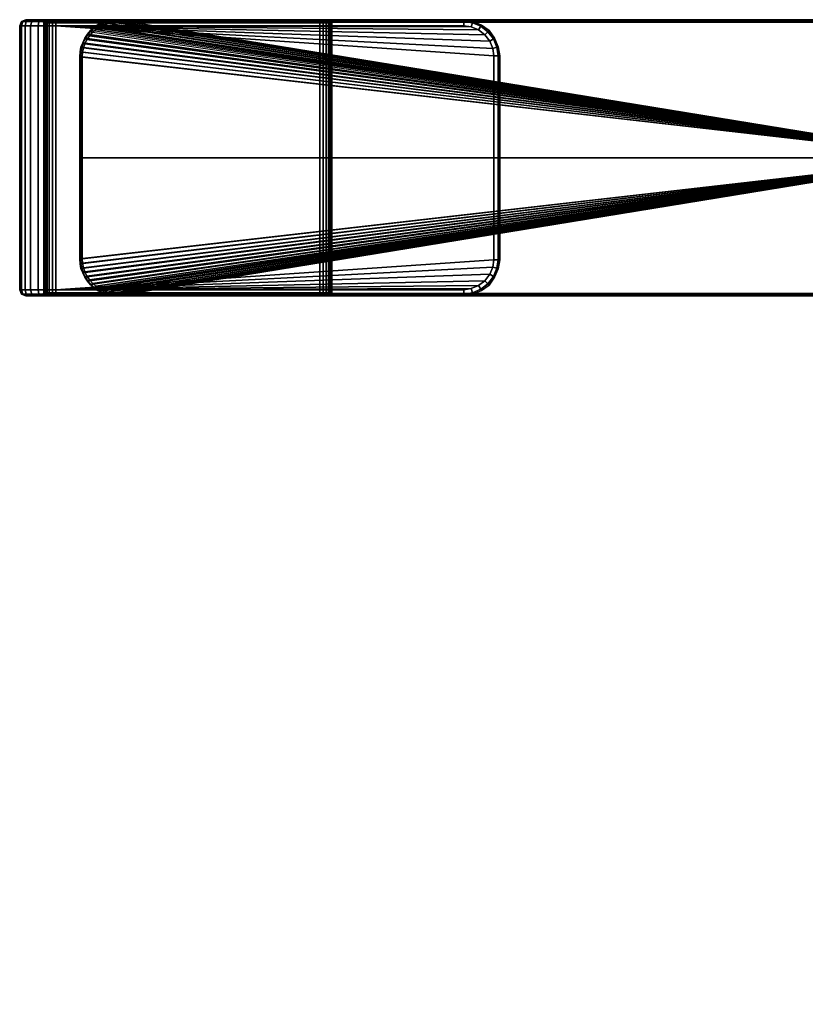
# Model space of a CAD drawing. Extents: x 0 to 314, y 1 to 200.
# Drawn here: x 0 to 131, y 16 to 180 of the extents above; entities that cross this region are included whole.
import ezdxf

# ---------------------------------------------------------------- set-up
doc = ezdxf.new("R2010")
doc.units = 0
doc.header["$MEASUREMENT"] = 0
doc.linetypes.add('SOLIDLINE', pattern=[0])
doc.layers.add('HG_ARMATUR', color=252, linetype='SOLIDLINE')

msp = doc.modelspace()

# ---------------------------------------------------------------- meshes
at = {"layer": 'HG_ARMATUR', "color": 252}
mesh = msp.add_polyface(dxfattribs=at)
corners = [(1, 180, 41), (1.2, 180, 42.2), (3.57405, 180, 41.6512), (3.5, 180, 41), (1.7, 180, 43.4), (3.81686, 180, 42.2404), (2.5, 180, 44.5), (4.23311, 180, 42.769), (0, 179, 41), (0.3, 179, 42.5), (0.5, 179.7, 42.4), (0.3, 179.7, 41), (0.9, 179, 43.9), (1.1, 179.7, 43.8), (1.8, 179, 45.2), (2, 179.7, 45), (4.71005, 180, 43.1676), (3.6, 180, 45.3), (3.2, 179.7, 45.9), (3.1, 179, 46.1), (4.06834, 179.5, 41.5039), (4, 179.5, 41), (4, 179.5, 27), (3.5, 180, 27), (1, 180, 27), (0.3, 179.7, 27), (0, 179, 27), (3.5, 180, 13), (1, 180, 13), (4, 179.5, 13), (0.3, 179.7, 13), (0, 179, 13), (4.06834, 179.5, 12.4961), (3.57405, 180, 12.3488), (1.2, 180, 11.8), (0.5, 179.7, 11.6), (0.3, 179, 11.5), (1.1, 179.7, 10.2), (2, 179.7, 9), (1.8, 179, 8.8), (0.9, 179, 10.1), (3.6, 180, 8.7), (2.5, 180, 9.5), (4.23311, 180, 11.231), (4.71005, 180, 10.8324), (3.2, 179.7, 8.1), (3.1, 179, 7.9), (3.81686, 180, 11.7596), (1.7, 180, 10.6)]
mesh.append_faces([[corners[k] for k in face] for face in [(0, 1, 2, 3), (1, 4, 5, 2), (4, 6, 7, 5), (8, 9, 10, 11), (9, 12, 13, 10), (12, 14, 15, 13), (11, 10, 1, 0), (10, 13, 4, 1), (13, 15, 6, 4), (16, 7, 6, 17), (18, 15, 14, 19), (17, 6, 15, 18), (3, 2, 20, 21), (22, 23, 3, 21), (23, 24, 0, 3), (24, 25, 11, 0), (25, 26, 8, 11), (27, 28, 24, 23), (29, 27, 23, 22), (30, 31, 26, 25), (28, 30, 25, 24), (29, 32, 33, 27), (28, 34, 35, 30), (30, 35, 36, 31), (27, 33, 34, 28), (37, 38, 39, 40), (41, 42, 43, 44), (45, 38, 42, 41), (46, 39, 38, 45), (33, 47, 48, 34), (47, 43, 42, 48), (34, 48, 37, 35), (35, 37, 40, 36), (48, 42, 38, 37)]])
mesh = msp.add_polyface(dxfattribs=at)
corners = [(12.4294, 135.276), (11.8118, 135.812), (11.8118, 135.812, 6.5), (12.4294, 135.276, 6.5), (13.0882, 134.824, 6.5), (12.4706, 135.359, 6.85), (13.1294, 134.906, 6.85), (11.8941, 135.894, 6.85), (12.6765, 135.606, 7), (13.2941, 135.194, 7), (12.1, 136.1, 7), (10, 157), (10, 140.176), (10, 140.176, 6.5), (10, 157, 6.5), (10.0824, 139.353), (10.0824, 139.353, 6.5), (10.2059, 138.571), (10.2059, 138.571, 6.5), (10.4941, 137.829), (10.4941, 137.829, 6.5), (10.8235, 137.088), (10.8235, 137.088, 6.5), (11.2765, 136.429), (11.2765, 136.429, 6.5), (10.1235, 140.176, 6.85), (10.1235, 157, 6.85), (10.1647, 139.353, 6.85), (10.3294, 138.612, 6.85), (10.5765, 137.829, 6.85), (10.9059, 137.129, 6.85), (11.3588, 136.471, 6.85), (10.4118, 140.176, 7), (10.4118, 157, 7), (10.4529, 139.435, 7), (10.6176, 138.694, 7), (10.8647, 137.994, 7), (11.1941, 137.294, 7), (11.6059, 136.676, 7), (6, 179, 47), (4.5, 179, 46.7), (4.5, 135, 46.7), (6, 135, 47), (3.1, 179, 46.1), (3.1, 135, 46.1), (1.8, 179, 45.2), (1.8, 135, 45.2), (0.9, 179, 43.9), (0.9, 135, 43.9), (0.3, 179, 42.5), (0.3, 135, 42.5), (0, 179, 41), (0, 135, 41), (0, 135, 27), (0, 179, 27), (4, 179.5, 27), (4, 179.5, 41), (4, 134.5, 41), (4, 134.5, 27)]
mesh.append_faces([[corners[k] for k in face] for face in [(0, 1, 2, 3), (4, 3, 5, 6), (3, 2, 7, 5), (6, 5, 8, 9), (5, 7, 10, 8), (11, 12, 13, 14), (12, 15, 16, 13), (15, 17, 18, 16), (17, 19, 20, 18), (19, 21, 22, 20), (21, 23, 24, 22), (23, 1, 2, 24), (14, 13, 25, 26), (13, 16, 27, 25), (16, 18, 28, 27), (18, 20, 29, 28), (20, 22, 30, 29), (22, 24, 31, 30), (24, 2, 7, 31), (26, 25, 32, 33), (25, 27, 34, 32), (27, 28, 35, 34), (28, 29, 36, 35), (29, 30, 37, 36), (30, 31, 38, 37), (31, 7, 10, 38), (39, 40, 41, 42), (40, 43, 44, 41), (43, 45, 46, 44), (45, 47, 48, 46), (47, 49, 50, 48), (49, 51, 52, 50), (53, 52, 51, 54), (55, 56, 57, 58)]])
mesh = msp.add_polyface(dxfattribs=at)
corners = [(4, 179.5, 41), (4.06834, 179.5, 41.5039), (4.06834, 134.5, 41.5039), (4, 134.5, 41), (4.26779, 179.5, 41.9891), (4.26779, 134.5, 41.9891), (4.57998, 179.5, 42.3964), (4.57998, 134.5, 42.3964), (4.92685, 179.5, 42.7084), (4.92685, 134.5, 42.7084), (5.43849, 179.5, 42.925), (5.43849, 134.5, 42.925), (6, 179.5, 43), (6, 134.5, 43), (0.3, 135, 11.5), (0, 135, 13), (0, 179, 13), (0.3, 179, 11.5), (0.9, 135, 10.1), (0.9, 179, 10.1), (1.8, 135, 8.8), (1.8, 179, 8.8), (3.1, 135, 7.9), (3.1, 179, 7.9), (4.5, 135, 7.3), (4.5, 179, 7.3), (6, 135, 7), (6, 179, 7), (4, 134.5, 27), (4, 134.5, 13), (4, 179.5, 13), (4, 179.5, 27), (4.06834, 134.5, 12.4961), (4.06834, 179.5, 12.4961), (4.26779, 134.5, 12.0109), (4.26779, 179.5, 12.0109), (4.57998, 134.5, 11.6036), (4.57998, 179.5, 11.6036), (4.92685, 134.5, 11.2916), (4.92685, 179.5, 11.2916), (5.43849, 134.5, 11.075), (5.43849, 179.5, 11.075), (6, 134.5, 11), (6, 179.5, 11), (0, 179, 27), (0, 135, 27), (10, 157), (10, 173.824), (10, 173.824, 6.5), (10, 157, 6.5), (10.0824, 174.647), (10.0824, 174.647, 6.5), (10.2059, 175.429), (10.2059, 175.429, 6.5), (10.4941, 176.171), (10.4941, 176.171, 6.5), (10.1235, 173.824, 6.85), (10.1235, 157, 6.85), (10.1647, 174.647, 6.85), (10.3294, 175.388, 6.85), (10.5765, 176.171, 6.85), (10.8235, 176.912, 6.5), (10.9059, 176.871, 6.85), (10.4118, 173.824, 7), (10.4118, 157, 7), (10.4529, 174.565, 7), (10.6176, 175.306, 7), (10.8647, 176.006, 7), (11.1941, 176.706, 7)]
mesh.append_faces([[corners[k] for k in face] for face in [(0, 1, 2, 3), (1, 4, 5, 2), (4, 6, 7, 5), (6, 8, 9, 7), (8, 10, 11, 9), (10, 12, 13, 11), (14, 15, 16, 17), (18, 14, 17, 19), (20, 18, 19, 21), (22, 20, 21, 23), (24, 22, 23, 25), (26, 24, 25, 27), (28, 29, 30, 31), (29, 32, 33, 30), (32, 34, 35, 33), (34, 36, 37, 35), (36, 38, 39, 37), (38, 40, 41, 39), (40, 42, 43, 41), (44, 16, 15, 45), (46, 47, 48, 49), (47, 50, 51, 48), (50, 52, 53, 51), (52, 54, 55, 53), (49, 48, 56, 57), (48, 51, 58, 56), (51, 53, 59, 58), (53, 55, 60, 59), (55, 61, 62, 60), (57, 56, 63, 64), (56, 58, 65, 63), (58, 59, 66, 65), (59, 60, 67, 66), (60, 62, 68, 67)]])
mesh = msp.add_polyface(dxfattribs=at)
corners = [(6, 179.5, 43), (5.43849, 179.5, 42.925), (5.35177, 180, 43.4189), (6, 180, 43.5), (4.92685, 179.5, 42.7084), (4.71005, 180, 43.1676), (4.57998, 179.5, 42.3964), (4.23311, 180, 42.769), (4.8, 180, 45.8), (6, 180, 46), (3.6, 180, 45.3), (6, 179.7, 46.7), (4.6, 179.7, 46.5), (4.5, 179, 46.7), (6, 179, 47), (3.2, 179.7, 45.9), (3.1, 179, 46.1), (3.57405, 180, 41.6512), (3.81686, 180, 42.2404), (4.26779, 179.5, 41.9891), (4.06834, 179.5, 41.5039), (4.8, 180, 8.2), (3.6, 180, 8.7), (4.71005, 180, 10.8324), (5.35177, 180, 10.5811), (6, 180, 8), (6, 180, 10.5), (4.5, 179, 7.3), (3.1, 179, 7.9), (3.2, 179.7, 8.1), (4.6, 179.7, 7.5), (6, 179, 7), (6, 179.7, 7.3), (4.92685, 179.5, 11.2916), (5.43849, 179.5, 11.075), (6, 179.5, 11), (4.23311, 180, 11.231), (4.57998, 179.5, 11.6036), (4.06834, 179.5, 12.4961), (4.26779, 179.5, 12.0109), (3.81686, 180, 11.7596), (3.57405, 180, 12.3488), (13.0882, 179.176), (12.4294, 178.724), (12.4294, 178.724, 6.5), (13.0882, 179.176, 6.5), (11.8118, 178.188), (11.8118, 178.188, 6.5), (12.4706, 178.641, 6.85), (13.1294, 179.094, 6.85), (11.8941, 178.106, 6.85), (12.6765, 178.394, 7), (13.2941, 178.806, 7), (12.1, 177.9, 7), (10.4941, 176.171), (10.8235, 176.912), (10.8235, 176.912, 6.5), (10.4941, 176.171, 6.5), (11.2765, 177.571), (11.2765, 177.571, 6.5), (11.3588, 177.529, 6.85), (10.9059, 176.871, 6.85), (11.6059, 177.324, 7), (11.1941, 176.706, 7)]
mesh.append_faces([[corners[k] for k in face] for face in [(0, 1, 2, 3), (1, 4, 5, 2), (4, 6, 7, 5), (3, 2, 8, 9), (2, 5, 10, 8), (11, 12, 13, 14), (12, 15, 16, 13), (9, 8, 12, 11), (8, 10, 15, 12), (17, 18, 19, 20), (18, 7, 6, 19), (21, 22, 23, 24), (25, 21, 24, 26), (27, 28, 29, 30), (31, 27, 30, 32), (32, 30, 21, 25), (30, 29, 22, 21), (24, 23, 33, 34), (26, 24, 34, 35), (23, 36, 37, 33), (38, 39, 40, 41), (39, 37, 36, 40), (42, 43, 44, 45), (43, 46, 47, 44), (45, 44, 48, 49), (44, 47, 50, 48), (49, 48, 51, 52), (48, 50, 53, 51), (54, 55, 56, 57), (55, 58, 59, 56), (58, 46, 47, 59), (56, 59, 60, 61), (59, 47, 50, 60), (61, 60, 62, 63), (60, 50, 53, 62)]])
mesh = msp.add_polyface(dxfattribs=at)
corners = [(6, 180, 46), (6, 179.7, 46.7), (74, 179.7, 46.7), (74, 180, 46), (6, 179, 47), (74, 179, 47), (50, 180, 43.5), (6, 180, 43.5), (52, 179.5, 41), (52.5, 180, 41), (52.5, 180, 27), (52, 179.5, 27), (51.9317, 179.5, 41.5039), (51.7322, 179.5, 41.9891), (52.1831, 180, 42.2404), (52.426, 180, 41.6512), (50.6482, 180, 43.4189), (50.5615, 179.5, 42.925), (50, 179.5, 43), (51.2899, 180, 43.1676), (51.0732, 179.5, 42.7084), (51.7669, 180, 42.769), (51.42, 179.5, 42.3964), (6, 179.5, 43), (50, 179.5, 11), (50, 180, 10.5), (6, 180, 10.5), (6, 179.5, 11), (74, 180, 8), (6, 180, 8), (74, 179.7, 7.3), (74, 179, 7), (6, 179, 7), (6, 179.7, 7.3), (52.5, 180, 13), (52, 179.5, 13), (52.426, 180, 12.3488), (51.9317, 179.5, 12.4961), (50.5615, 179.5, 11.075), (50.6482, 180, 10.5811), (51.0732, 179.5, 11.2916), (51.2899, 180, 10.8324), (51.42, 179.5, 11.6036), (51.7669, 180, 11.231), (52.1831, 180, 11.7596), (51.7322, 179.5, 12.0109), (16.1765, 180, 6.5), (15.3529, 179.918, 6.5), (15.3529, 179.918), (16.1765, 180), (14.5706, 179.794), (14.5706, 179.794, 6.5), (13.8294, 179.506), (13.8294, 179.506, 6.5), (13.0882, 179.176), (13.0882, 179.176, 6.5), (16.1765, 179.876, 6.85), (15.3529, 179.835, 6.85), (14.6118, 179.671, 6.85), (13.8294, 179.424, 6.85), (13.1294, 179.094, 6.85), (16.1765, 179.588, 7), (15.4353, 179.547, 7), (14.6941, 179.382, 7), (13.9941, 179.135, 7), (13.2941, 178.806, 7)]
mesh.append_faces([[corners[k] for k in face] for face in [(0, 1, 2, 3), (1, 4, 5, 2), (6, 7, 0, 3), (8, 9, 10, 11), (12, 13, 14, 15), (8, 12, 15, 9), (6, 16, 17, 18), (16, 19, 20, 17), (19, 21, 22, 20), (13, 22, 21, 14), (23, 7, 6, 18), (24, 25, 26, 27), (28, 29, 26, 25), (30, 31, 32, 33), (28, 30, 33, 29), (11, 10, 34, 35), (34, 36, 37, 35), (24, 38, 39, 25), (38, 40, 41, 39), (40, 42, 43, 41), (44, 43, 42, 45), (36, 44, 45, 37), (46, 47, 48, 49), (48, 50, 51, 47), (50, 52, 53, 51), (52, 54, 55, 53), (56, 57, 47, 46), (47, 51, 58, 57), (51, 53, 59, 58), (53, 55, 60, 59), (61, 62, 57, 56), (57, 58, 63, 62), (58, 59, 64, 63), (59, 60, 65, 64)]])
mesh = msp.add_polyface(dxfattribs=at)
corners = [(6, 179, 47), (75.2, 178.8, 47), (74, 179, 47), (76.4, 178.3, 47), (77.5, 177.5, 47), (78.3, 176.4, 47), (78.8, 175.2, 47), (6, 135, 47), (79, 140, 47), (79, 174, 47), (78.3, 137.6, 47), (78.8, 138.8, 47), (77.5, 136.5, 47), (76.4, 135.7, 47), (75.2, 135.2, 47), (52, 134.5, 27), (52, 134.5, 41), (52, 179.5, 41), (52, 179.5, 27), (51.9317, 134.5, 41.5039), (51.9317, 179.5, 41.5039), (51.7322, 134.5, 41.9891), (51.7322, 179.5, 41.9891), (51.42, 134.5, 42.3964), (51.42, 179.5, 42.3964), (51.0732, 134.5, 42.7084), (51.0732, 179.5, 42.7084), (50.5615, 134.5, 42.925), (50.5615, 179.5, 42.925), (50, 134.5, 43), (50, 179.5, 43), (6, 134.5, 43), (6, 179.5, 43), (6, 179.5, 11), (6, 134.5, 11), (50, 134.5, 11), (50, 179.5, 11), (76.4, 135.7, 7), (75.2, 135.2, 7), (6, 135, 7), (77.5, 136.5, 7), (78.3, 137.6, 7), (79, 174, 7), (79, 140, 7), (6, 179, 7), (77.5, 177.5, 7), (78.3, 176.4, 7), (76.4, 178.3, 7), (75.2, 178.8, 7), (74, 179, 7), (52, 179.5, 13), (52, 134.5, 13), (51.9317, 179.5, 12.4961), (51.9317, 134.5, 12.4961), (51.7322, 179.5, 12.0109), (51.7322, 134.5, 12.0109), (51.42, 179.5, 11.6036), (51.42, 134.5, 11.6036), (51.0732, 179.5, 11.2916), (51.0732, 134.5, 11.2916), (50.5615, 179.5, 11.075), (50.5615, 134.5, 11.075)]
mesh.append_faces([[corners[k] for k in face] for face in [(0, 1, 2), (0, 3, 1), (0, 4, 3), (0, 5, 4), (0, 6, 5), (0, 7, 8, 9), (7, 10, 11), (7, 12, 10), (7, 13, 12), (7, 14, 13), (15, 16, 17, 18), (16, 19, 20, 17), (19, 21, 22, 20), (21, 23, 24, 22), (23, 25, 26, 24), (25, 27, 28, 26), (27, 29, 30, 28), (30, 29, 31, 32), (33, 34, 35, 36), (37, 38, 39), (40, 37, 39), (41, 40, 39), (42, 43, 39, 44), (45, 46, 44), (47, 45, 44), (48, 47, 44), (49, 48, 44), (18, 50, 51, 15), (50, 52, 53, 51), (52, 54, 55, 53), (54, 56, 57, 55), (56, 58, 59, 57), (58, 60, 61, 59), (60, 36, 35, 61)]])
mesh = msp.add_polyface(dxfattribs=at)
corners = [(79.7, 175.5, 46), (79.1, 176.9, 46), (78.9, 176.8, 46.7), (79.5, 175.4, 46.7), (79.7, 174, 46.7), (78.8, 175.2, 47), (79, 174, 47), (78.3, 176.4, 47), (78, 178, 46.7), (77.5, 177.5, 47), (76.9, 134.9, 27), (78.2, 135.8, 27), (78.2, 135.8, 46), (76.9, 134.9, 46), (79.1, 137.1, 27), (79.1, 137.1, 46), (78, 136, 46.7), (76.8, 135.1, 46.7), (75.4, 134.5, 46.7), (76.4, 135.7, 47), (75.2, 135.2, 47), (77.5, 136.5, 47), (79.5, 138.6, 46.7), (78.9, 137.2, 46.7), (79.7, 138.5, 46), (79, 140, 47), (78.8, 138.8, 47), (79.7, 140, 46.7), (78.3, 137.6, 47), (6, 179, 47), (6, 135, 47), (78.8, 138.8, 7), (78.3, 137.6, 7), (6, 135, 7), (79, 140, 7), (78.8, 175.2, 7), (79, 174, 7), (6, 179, 7), (78.3, 176.4, 7), (78.2, 135.8, 8), (79.1, 137.1, 8), (76.9, 134.9, 8), (76.4, 135.7, 7), (77.5, 136.5, 7), (78, 136, 7.3), (76.8, 135.1, 7.3), (75.2, 135.2, 7), (75.4, 134.5, 7.3), (79.5, 138.6, 7.3), (78.9, 137.2, 7.3), (79.7, 140, 7.3), (78.9, 176.8, 7.3), (79.5, 175.4, 7.3), (79.1, 176.9, 8), (79.7, 175.5, 8), (79.7, 174, 7.3), (77.5, 177.5, 7), (78, 178, 7.3), (78.2, 178.2, 8)]
mesh.append_faces([[corners[k] for k in face] for face in [(0, 1, 2, 3), (4, 3, 5, 6), (3, 2, 7, 5), (2, 8, 9, 7), (10, 11, 12, 13), (11, 14, 15, 12), (13, 12, 16, 17), (18, 17, 19, 20), (17, 16, 21, 19), (22, 23, 15, 24), (23, 16, 12, 15), (25, 26, 22, 27), (26, 28, 23, 22), (28, 21, 16, 23), (29, 6, 5), (30, 26, 25), (31, 32, 33), (34, 31, 33), (35, 36, 37), (38, 35, 37), (39, 40, 14, 11), (41, 39, 11, 10), (42, 43, 44, 45), (45, 44, 39, 41), (46, 42, 45, 47), (48, 49, 32, 31), (49, 44, 43, 32), (40, 39, 44, 49), (50, 48, 31, 34), (35, 38, 51, 52), (52, 51, 53, 54), (36, 35, 52, 55), (38, 56, 57, 51), (51, 57, 58, 53)]])
mesh = msp.add_polyface(dxfattribs=at)
corners = [(80, 174, 46), (79.7, 175.5, 46), (79.5, 175.4, 46.7), (79.7, 174, 46.7), (79.1, 176.9, 46), (79.7, 175.5, 27), (79.1, 176.9, 27), (80, 174, 27), (80, 140, 46), (80, 140, 27), (79.7, 174, 7.3), (80, 174, 8), (80, 140, 8), (79.7, 140, 7.3), (79, 174, 7), (79, 140, 7), (79.7, 175.5, 8), (79.1, 176.9, 8), (79.5, 175.4, 7.3), (157, 157), (14.5706, 179.794), (15.3529, 179.918), (13.8294, 179.506), (13.0882, 179.176), (12.4294, 178.724), (11.8118, 178.188), (157, 157, 7), (15.4353, 179.547, 7), (14.6941, 179.382, 7), (13.9941, 179.135, 7), (13.2941, 178.806, 7), (12.6765, 178.394, 7), (12.1, 177.9, 7), (10, 173.824), (10, 157), (10.0824, 174.647), (10.2059, 175.429), (10.4941, 176.171), (10.8235, 176.912), (11.2765, 177.571), (10.4118, 157, 7), (10.4118, 173.824, 7), (10.4529, 174.565, 7), (10.6176, 175.306, 7), (10.8647, 176.006, 7), (11.1941, 176.706, 7), (11.6059, 177.324, 7)]
mesh.append_faces([[corners[k] for k in face] for face in [(0, 1, 2, 3), (4, 1, 5, 6), (1, 0, 7, 5), (8, 9, 7, 0), (10, 11, 12, 13), (14, 10, 13, 15), (11, 7, 9, 12), (5, 7, 11, 16), (6, 5, 16, 17), (10, 18, 16, 11), (19, 19, 20, 21), (19, 19, 22, 20), (19, 19, 23, 22), (19, 19, 24, 23), (19, 19, 25, 24), (26, 27, 28, 26), (26, 28, 29, 26), (26, 29, 30, 26), (26, 30, 31, 26), (26, 31, 32, 26), (19, 19, 33, 34), (19, 19, 35, 33), (19, 19, 36, 35), (19, 19, 37, 36), (19, 19, 38, 37), (19, 19, 39, 38), (19, 19, 25, 39), (26, 40, 41, 26), (26, 41, 42, 26), (26, 42, 43, 26), (26, 43, 44, 26), (26, 44, 45, 26), (26, 45, 46, 26), (26, 46, 32, 26)]])
mesh = msp.add_polyface(dxfattribs=at)
corners = [(157, 157), (16.1765, 134), (157, 134), (157, 134.412, 7), (16.1765, 134.412, 7), (157, 157, 7), (15.4353, 134.453, 7), (157, 180), (16.1765, 180), (15.3529, 179.918), (157, 180, 6.5), (16.1765, 180, 6.5), (157, 179.876, 6.85), (16.1765, 179.876, 6.85), (157, 179.588, 7), (16.1765, 179.588, 7), (15.4353, 179.547, 7), (134.15, 149, 27), (134.05, 152.6, 27), (134.05, 152.6, 7), (134.15, 149, 7), (134.01, 155.7, 27), (134.01, 155.7, 7), (134, 158, 27), (134, 158, 7), (134.15, 164.677, 7), (134.01, 160.3, 7), (134.01, 160.3, 63), (134.15, 164.677, 63), (134.15, 137.87, 53.8701), (134.05, 139.85, 55.8444), (134.05, 147.027, 47.8), (134.15, 143.909, 46), (134.01, 141.364, 57.4392), (134.01, 149.711, 49.35), (134, 142.719, 58.8745), (134, 151.703, 50.5), (134.15, 147.705, 36.8351), (134.05, 151.183, 37.7669), (134.01, 154.177, 38.5692), (134, 156.399, 39.1645), (134.05, 130.654, 61.3155), (134.01, 131.402, 62.5451), (134, 132.257, 63.5074), (134, 146, 63), (134, 160.3, 63), (134, 134.432, 64.1165), (134.3, 134.537, 64.8086), (134.3, 137.94, 64.2623), (134, 137.848, 63.5683), (134.3, 142.476, 63.8049), (134, 142.434, 63.1062), (134, 121, 65)]
mesh.append_faces([[corners[k] for k in face] for face in [(0, 1, 2), (3, 4, 5), (5, 4, 6, 5), (7, 8, 0), (8, 9, 0, 0), (10, 11, 8, 7), (12, 13, 11, 10), (14, 15, 13, 12), (5, 15, 14), (5, 16, 15, 5), (17, 18, 19, 20), (18, 21, 22, 19), (21, 23, 24, 22), (25, 26, 27, 28), (26, 24, 23, 27), (29, 30, 31, 32), (30, 33, 34, 31), (33, 35, 36, 34), (37, 38, 18, 17), (38, 39, 21, 18), (39, 40, 23, 21), (32, 31, 38, 37), (31, 34, 39, 38), (34, 36, 40, 39), (41, 42, 33, 30), (42, 43, 35, 33), (36, 36, 44, 45), (36, 35, 44), (35, 43, 44), (46, 47, 48, 49), (49, 48, 50, 51), (23, 40, 45), (40, 36, 45), (51, 44, 52)]])
mesh = msp.add_polyface(dxfattribs=at)
corners = [(79.1, 176.9, 46), (78.2, 178.2, 46), (78, 178, 46.7), (78.9, 176.8, 46.7), (74, 179.7, 46.7), (75.4, 179.5, 46.7), (75.5, 179.7, 46), (74, 180, 46), (76.8, 178.9, 46.7), (76.9, 179.1, 46), (74, 179, 47), (75.2, 178.8, 47), (76.4, 178.3, 47), (77.5, 177.5, 47), (50.6482, 180, 43.4189), (50, 180, 43.5), (51.2899, 180, 43.1676), (51.7669, 180, 42.769), (52.1831, 180, 42.2404), (52.426, 180, 41.6512), (52.5, 180, 41), (74, 180, 27), (52.5, 180, 27), (75.5, 179.7, 27), (76.9, 179.1, 27), (78.2, 178.2, 27), (79.1, 176.9, 27), (50, 180, 10.5), (50.6482, 180, 10.5811), (74, 180, 8), (51.2899, 180, 10.8324), (51.7669, 180, 11.231), (52.1831, 180, 11.7596), (52.426, 180, 12.3488), (52.5, 180, 13), (79.1, 176.9, 8), (78.2, 178.2, 8), (76.9, 179.1, 8), (75.5, 179.7, 8), (76.8, 178.9, 7.3), (75.4, 179.5, 7.3), (78, 178, 7.3), (77.5, 177.5, 7), (76.4, 178.3, 7), (75.2, 178.8, 7), (74, 179.7, 7.3), (74, 179, 7)]
mesh.append_faces([[corners[k] for k in face] for face in [(0, 1, 2, 3), (4, 5, 6, 7), (5, 8, 9, 6), (8, 2, 1, 9), (10, 11, 5, 4), (11, 12, 8, 5), (12, 13, 2, 8), (7, 14, 15), (7, 16, 14), (7, 17, 16), (7, 18, 17), (7, 19, 18), (7, 20, 19), (21, 22, 20, 7), (7, 6, 23, 21), (6, 9, 24, 23), (9, 1, 25, 24), (1, 0, 26, 25), (27, 28, 29), (28, 30, 29), (30, 31, 29), (31, 32, 29), (32, 33, 29), (33, 34, 29), (29, 34, 22, 21), (25, 26, 35, 36), (24, 25, 36, 37), (23, 24, 37, 38), (21, 23, 38, 29), (38, 37, 39, 40), (39, 41, 42, 43), (37, 36, 41, 39), (40, 39, 43, 44), (45, 40, 44, 46), (29, 38, 40, 45)]])
mesh = msp.add_polyface(dxfattribs=at)
corners = [(157, 157), (15.3529, 134.082), (16.1765, 134), (14.5706, 134.206), (13.8294, 134.494), (13.0882, 134.824), (12.4294, 135.276), (11.8118, 135.812), (157, 157, 7), (15.4353, 134.453, 7), (14.6941, 134.618, 7), (13.9941, 134.865, 7), (13.2941, 135.194, 7), (12.6765, 135.606, 7), (12.1, 136.1, 7), (10, 140.176), (10, 157), (10.0824, 139.353), (10.2059, 138.571), (10.4941, 137.829), (10.8235, 137.088), (11.2765, 136.429), (10.4118, 157, 7), (10.4118, 140.176, 7), (10.4529, 139.435, 7), (10.6176, 138.694, 7), (10.8647, 137.994, 7), (11.1941, 137.294, 7), (11.6059, 136.676, 7), (79.1, 137.1, 27), (79.7, 138.5, 27), (79.7, 138.5, 46), (79.1, 137.1, 46), (80, 140, 27), (80, 140, 46), (79.7, 140, 46.7), (79.5, 138.6, 46.7), (79, 140, 47), (79.7, 174, 46.7), (79, 174, 47), (80, 174, 46), (79.7, 138.5, 8), (80, 140, 8), (79.1, 137.1, 8), (78.9, 137.2, 7.3), (79.5, 138.6, 7.3), (79.7, 140, 7.3)]
mesh.append_faces([[corners[k] for k in face] for face in [(0, 0, 1, 2), (0, 0, 3, 1), (0, 0, 4, 3), (0, 0, 5, 4), (0, 0, 6, 5), (0, 0, 7, 6), (8, 9, 10, 8), (8, 10, 11, 8), (8, 11, 12, 8), (8, 12, 13, 8), (8, 13, 14, 8), (0, 0, 15, 16), (0, 0, 17, 15), (0, 0, 18, 17), (0, 0, 19, 18), (0, 0, 20, 19), (0, 0, 21, 20), (0, 0, 7, 21), (8, 22, 23, 8), (8, 23, 24, 8), (8, 24, 25, 8), (8, 25, 26, 8), (8, 26, 27, 8), (8, 27, 28, 8), (8, 28, 14, 8), (29, 30, 31, 32), (30, 33, 34, 31), (35, 36, 31, 34), (37, 35, 38, 39), (35, 34, 40, 38), (41, 42, 33, 30), (43, 41, 30, 29), (41, 43, 44, 45), (42, 41, 45, 46)]])
mesh = msp.add_polyface(dxfattribs=at)
corners = [(157, 134), (16.1765, 134), (16.1765, 134, 6.5), (157, 134, 6.5), (16.1765, 134.124, 6.85), (157, 134.124, 6.85), (16.1765, 134.412, 7), (157, 134.412, 7), (74, 134, 27), (75.5, 134.3, 27), (75.5, 134.3, 46), (74, 134, 46), (76.9, 134.9, 27), (76.9, 134.9, 46), (75.4, 134.5, 46.7), (74, 134.3, 46.7), (76.8, 135.1, 46.7), (75.2, 135.2, 47), (74, 135, 47), (52.5, 134, 41), (52.5, 134, 27), (52.426, 134, 41.6512), (74, 134, 8), (52.5, 134, 13), (52.426, 134, 12.3488), (52.1831, 134, 11.7596), (75.5, 134.3, 8), (76.9, 134.9, 8), (75.4, 134.5, 7.3), (76.8, 135.1, 7.3), (74, 135, 7), (75.2, 135.2, 7), (74, 134.3, 7.3), (134.055, 120.835, 63.65), (134, 121, 65), (134.05, 130.654, 61.3155), (134.15, 130, 59.909), (134.01, 131.402, 62.5451), (134, 132.257, 63.5074), (134.05, 139.85, 55.8444), (134.15, 137.87, 53.8701), (134, 111, 65), (134, 146, 63), (134, 111, 66), (134, 119, 66), (134, 124.068, 65.7907), (134, 127.039, 65.5555), (134, 131.067, 64.8771), (134, 134.432, 64.1165), (134, 137.848, 63.5683), (134, 142.434, 63.1062), (134.15, 16, 66), (134.05, 19.6, 66), (134.05, 19.6, 65), (134.15, 16, 65), (134.01, 22.7, 66), (134.01, 22.7, 65), (134, 25, 66), (134, 25, 65)]
mesh.append_faces([[corners[k] for k in face] for face in [(0, 1, 2, 3), (3, 2, 4, 5), (5, 4, 6, 7), (8, 9, 10, 11), (9, 12, 13, 10), (11, 10, 14, 15), (10, 13, 16, 14), (15, 14, 17, 18), (11, 19, 20, 8), (21, 19, 11), (22, 23, 24), (22, 24, 25), (8, 20, 23, 22), (26, 27, 12, 9), (22, 26, 9, 8), (28, 29, 27, 26), (30, 31, 28, 32), (32, 28, 26, 22), (33, 34, 35, 36), (34, 37, 35), (34, 38, 37), (36, 35, 39, 40), (41, 34, 33), (38, 34, 42), (43, 44, 34, 41), (44, 45, 34), (45, 46, 34), (46, 47, 34), (47, 48, 34), (48, 49, 34), (49, 50, 34), (51, 52, 53, 54), (52, 55, 56, 53), (55, 57, 58, 56), (43, 41, 58, 57)]])
mesh = msp.add_polyface(dxfattribs=at)
corners = [(3.5, 134, 41), (1, 134, 41), (1, 134, 27), (3.5, 134, 27), (4, 134.5, 41), (4, 134.5, 27), (0.3, 134.3, 41), (0, 135, 41), (0, 135, 27), (0.3, 134.3, 27), (3.57405, 134, 41.6512), (3.81686, 134, 42.2404), (1.7, 134, 43.4), (1.2, 134, 42.2), (4.23311, 134, 42.769), (2.5, 134, 44.5), (1.1, 134.3, 43.8), (0.5, 134.3, 42.4), (0.9, 135, 43.9), (0.3, 135, 42.5), (3.6, 134, 45.3), (4.71005, 134, 43.1676), (3.2, 134.3, 45.9), (2, 134.3, 45), (3.1, 135, 46.1), (1.8, 135, 45.2), (4.06834, 134.5, 41.5039), (0.3, 134.3, 13), (1, 134, 13), (0, 135, 13), (3.5, 134, 13), (4, 134.5, 13), (3.57405, 134, 12.3488), (4.06834, 134.5, 12.4961), (0.3, 135, 11.5), (0.5, 134.3, 11.6), (1.2, 134, 11.8), (0.9, 135, 10.1), (1.8, 135, 8.8), (2, 134.3, 9), (1.1, 134.3, 10.2), (3.2, 134.3, 8.1), (3.1, 135, 7.9), (3.6, 134, 8.7), (2.5, 134, 9.5), (4.71005, 134, 10.8324), (4.23311, 134, 11.231), (1.7, 134, 10.6), (3.81686, 134, 11.7596)]
mesh.append_faces([[corners[k] for k in face] for face in [(0, 1, 2, 3), (4, 0, 3, 5), (6, 7, 8, 9), (1, 6, 9, 2), (10, 11, 12, 13), (11, 14, 15, 12), (13, 12, 16, 17), (17, 16, 18, 19), (20, 15, 14, 21), (22, 23, 15, 20), (24, 25, 23, 22), (12, 15, 23, 16), (16, 23, 25, 18), (0, 10, 13, 1), (1, 13, 17, 6), (6, 17, 19, 7), (4, 26, 10, 0), (2, 9, 27, 28), (9, 8, 29, 27), (5, 3, 30, 31), (3, 2, 28, 30), (30, 32, 33, 31), (29, 34, 35, 27), (27, 35, 36, 28), (28, 36, 32, 30), (37, 38, 39, 40), (41, 39, 38, 42), (43, 44, 39, 41), (45, 46, 44, 43), (47, 44, 46, 48), (36, 47, 48, 32), (34, 37, 40, 35), (35, 40, 47, 36), (40, 39, 44, 47)]])
mesh = msp.add_polyface(dxfattribs=at)
corners = [(16.1765, 134), (15.3529, 134.082), (15.3529, 134.082, 6.5), (16.1765, 134, 6.5), (14.5706, 134.206), (14.5706, 134.206, 6.5), (13.8294, 134.494), (13.8294, 134.494, 6.5), (13.0882, 134.824), (13.0882, 134.824, 6.5), (12.4294, 135.276), (12.4294, 135.276, 6.5), (15.3529, 134.165, 6.85), (16.1765, 134.124, 6.85), (14.6118, 134.329, 6.85), (13.8294, 134.576, 6.85), (13.1294, 134.906, 6.85), (14.6941, 134.618, 7), (15.4353, 134.453, 7), (13.9941, 134.865, 7), (13.2941, 135.194, 7), (4.71005, 134, 43.1676), (4.23311, 134, 42.769), (4.57998, 134.5, 42.3964), (4.92685, 134.5, 42.7084), (4.26779, 134.5, 41.9891), (3.81686, 134, 42.2404), (4.6, 134.3, 46.5), (3.2, 134.3, 45.9), (3.6, 134, 45.3), (4.8, 134, 45.8), (6, 134.3, 46.7), (6, 134, 46), (4.5, 135, 46.7), (3.1, 135, 46.1), (6, 135, 47), (5.35177, 134, 43.4189), (6, 134, 43.5), (5.43849, 134.5, 42.925), (6, 134.5, 43), (4.06834, 134.5, 41.5039), (3.57405, 134, 41.6512), (5.35177, 134, 10.5811), (4.71005, 134, 10.8324), (3.6, 134, 8.7), (4.8, 134, 8.2), (6, 134, 10.5), (6, 134, 8), (4.6, 134.3, 7.5), (3.2, 134.3, 8.1), (3.1, 135, 7.9), (4.5, 135, 7.3), (6, 134.3, 7.3), (6, 135, 7), (5.43849, 134.5, 11.075), (4.92685, 134.5, 11.2916), (6, 134.5, 11), (4.57998, 134.5, 11.6036), (4.23311, 134, 11.231), (3.57405, 134, 12.3488), (3.81686, 134, 11.7596), (4.26779, 134.5, 12.0109), (4.06834, 134.5, 12.4961)]
mesh.append_faces([[corners[k] for k in face] for face in [(0, 1, 2, 3), (1, 4, 5, 2), (4, 6, 7, 5), (6, 8, 9, 7), (8, 10, 11, 9), (3, 2, 12, 13), (2, 5, 14, 12), (5, 7, 15, 14), (7, 9, 16, 15), (12, 14, 17, 18), (14, 15, 19, 17), (15, 16, 20, 19), (21, 22, 23, 24), (25, 23, 22, 26), (27, 28, 29, 30), (31, 27, 30, 32), (33, 34, 28, 27), (35, 33, 27, 31), (30, 29, 21, 36), (32, 30, 36, 37), (37, 36, 38, 39), (36, 21, 24, 38), (40, 25, 26, 41), (42, 43, 44, 45), (46, 42, 45, 47), (48, 49, 50, 51), (52, 48, 51, 53), (47, 45, 48, 52), (45, 44, 49, 48), (54, 55, 43, 42), (56, 54, 42, 46), (55, 57, 58, 43), (59, 60, 61, 62), (60, 58, 57, 61)]])
mesh = msp.add_polyface(dxfattribs=at)
corners = [(16.1765, 134.124, 6.85), (15.3529, 134.165, 6.85), (15.4353, 134.453, 7), (16.1765, 134.412, 7), (6, 135, 47), (74, 135, 47), (75.2, 135.2, 47), (50, 134.5, 43), (50, 134, 43.5), (6, 134, 43.5), (6, 134.5, 43), (74, 134, 46), (6, 134, 46), (74, 134.3, 46.7), (6, 134.3, 46.7), (52, 134.5, 27), (52.5, 134, 27), (52.5, 134, 41), (52, 134.5, 41), (50.6482, 134, 43.4189), (51.2899, 134, 43.1676), (51.7669, 134, 42.769), (52.1831, 134, 42.2404), (52.426, 134, 41.6512), (51.0732, 134.5, 42.7084), (51.42, 134.5, 42.3964), (51.7322, 134.5, 41.9891), (50.5615, 134.5, 42.925), (51.9317, 134.5, 41.5039), (6, 134, 8), (6, 134.3, 7.3), (74, 134.3, 7.3), (74, 134, 8), (6, 135, 7), (74, 135, 7), (50, 134, 10.5), (6, 134, 10.5), (6, 134.5, 11), (50, 134.5, 11), (75.2, 135.2, 7), (52.1831, 134, 11.7596), (51.7669, 134, 11.231), (51.2899, 134, 10.8324), (50.6482, 134, 10.5811), (52, 134.5, 13), (52.5, 134, 13), (51.9317, 134.5, 12.4961), (52.426, 134, 12.3488), (50.5615, 134.5, 11.075), (51.0732, 134.5, 11.2916), (51.42, 134.5, 11.6036), (51.7322, 134.5, 12.0109)]
mesh.append_faces([[corners[k] for k in face] for face in [(0, 1, 2, 3), (4, 5, 6), (7, 8, 9, 10), (11, 12, 9, 8), (13, 5, 4, 14), (11, 13, 14, 12), (15, 16, 17, 18), (8, 19, 11), (19, 20, 11), (20, 21, 11), (21, 22, 11), (22, 23, 11), (24, 25, 21, 20), (22, 21, 25, 26), (27, 24, 20, 19), (7, 27, 19, 8), (17, 23, 28, 18), (23, 22, 26, 28), (29, 30, 31, 32), (30, 33, 34, 31), (35, 36, 29, 32), (37, 36, 35, 38), (39, 34, 33), (32, 40, 41), (32, 41, 42), (32, 42, 43), (32, 43, 35), (44, 45, 16, 15), (44, 46, 47, 45), (35, 43, 48, 38), (43, 42, 49, 48), (42, 41, 50, 49), (51, 50, 41, 40), (46, 51, 40, 47)]])

doc.saveas('drawing.dxf')
